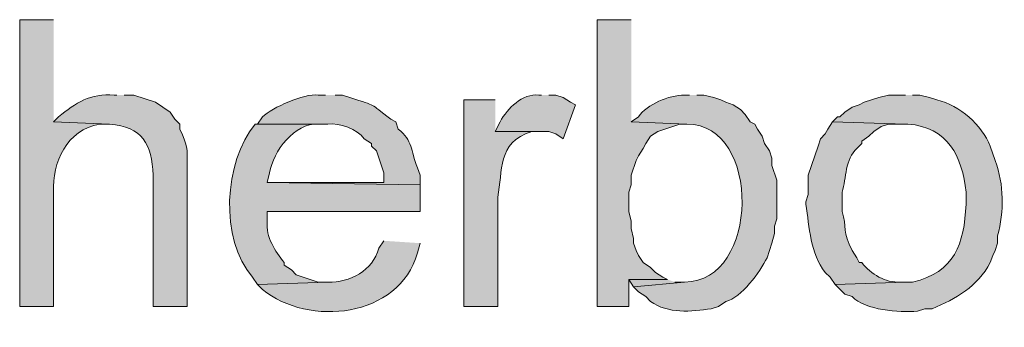
# Model space of a CAD drawing. Units: inches. Extents: x 18 to 192, y 63 to 208.
# Drawn here: x 170 to 179, y 119 to 122 of the extents above; entities that cross this region are included whole.
import ezdxf

# ---------------------------------------------------------------- set-up
doc = ezdxf.new("R2010")
doc.units = ezdxf.units.IN
doc.header["$MEASUREMENT"] = 0
doc.layers.add('Layer 1', color=7, linetype='Continuous')

msp = doc.modelspace()

# ---------------------------------------------------------------- hatches: boundary and pattern name
at = {"layer": 'Layer 1', "true_color": 0xffffff}
h = msp.add_hatch(color=7, dxfattribs=at)
edge = h.paths.add_edge_path()
edge.add_spline(control_points=[(170.3493, 121.6942), (170.3493, 121.6942), (170.053, 121.6942), (170.053, 121.6942), (170.053, 121.6942), (170.053, 119.1965), (170.053, 119.1965), (170.053, 119.1965), (170.3493, 119.1965), (170.3493, 119.1965), (170.3493, 119.1965), (170.3493, 120.1914), (170.3493, 120.1914), (170.3335, 120.4493), (170.465, 120.7368), (170.7515, 120.784), (170.7515, 120.784), (170.8362, 120.784), (170.8362, 120.784), (170.8362, 120.784), (170.3493, 120.8052), (170.3493, 120.8052)], knot_values=[0, 0, 0, 0, 0.352778, 0.352778, 0.352778, 0.705556, 0.705556, 0.705556, 1.058333, 1.058333, 1.058333, 1.411111, 1.411111, 1.411111, 1.763889, 1.763889, 1.763889, 2.116667, 2.116667, 2.116667, 2.469444, 2.469444, 2.469444, 2.469444], degree=3, periodic=0)
edge.add_line((170.3493, 120.8052), (170.3493, 121.6942))
for points in [[(175.387, 121.6942), (175.0907, 121.6942), (175.0907, 119.1965), (175.3658, 119.1965), (175.3658, 119.4294), (175.7045, 119.4294), (175.6622, 119.4505), (175.5987, 119.4929), (175.5563, 119.5352), (175.4928, 119.5776), (175.4505, 119.641), (175.4293, 119.6834), (175.4082, 119.7469), (175.4082, 119.7892), (175.387, 119.8739), (175.387, 119.9374), (175.3658, 120.022), (175.3658, 120.1914), (175.387, 120.2549), (175.387, 120.3395), (175.4293, 120.4665), (175.4505, 120.5089), (175.4928, 120.5724), (175.514, 120.6147), (175.5563, 120.6782), (175.6198, 120.7205), (175.8103, 120.784), (175.8738, 120.784), (175.387, 120.8052)], [(175.7045, 119.4294), (175.3658, 119.4294), (175.4082, 119.3659), (175.8527, 119.4082), (175.768, 119.4082)]]:
    msp.add_hatch(color=7, dxfattribs=at).paths.add_polyline_path(points)
h = msp.add_hatch(color=7, dxfattribs=at)
edge = h.paths.add_edge_path()
edge.add_spline(control_points=[(170.8997, 121.0381), (170.8997, 121.0381), (170.8785, 121.0381), (170.8785, 121.0381), (170.6672, 121.0501), (170.5451, 120.9738), (170.3917, 120.8476), (170.3917, 120.8476), (170.3493, 120.8052), (170.3493, 120.8052), (170.3493, 120.8052), (170.8362, 120.7841), (170.8362, 120.7841), (171.124, 120.7608), (171.2055, 120.6112), (171.2172, 120.3396), (171.2172, 120.3396), (171.2172, 119.1966), (171.2172, 119.1966), (171.2172, 119.1966), (171.5135, 119.1966), (171.5135, 119.1966), (171.5135, 119.1966), (171.5135, 120.4242), (171.5135, 120.4242), (171.5177, 120.5809), (171.517, 120.5957), (171.45, 120.7417), (171.45, 120.7417), (171.45, 120.7841), (171.45, 120.7841), (171.45, 120.7841), (171.4077, 120.8264), (171.4077, 120.8264), (171.4077, 120.8264), (171.3653, 120.8899), (171.3653, 120.8899), (171.3653, 120.8899), (171.2383, 120.9745), (171.2383, 120.9745), (171.2383, 120.9745), (171.0478, 121.0381), (171.0478, 121.0381), (171.0478, 121.0381), (170.9632, 121.0381), (170.9632, 121.0381)], knot_values=[0, 0, 0, 0, 0.352778, 0.352778, 0.352778, 0.705556, 0.705556, 0.705556, 1.058333, 1.058333, 1.058333, 1.411111, 1.411111, 1.411111, 1.763889, 1.763889, 1.763889, 2.116667, 2.116667, 2.116667, 2.469444, 2.469444, 2.469444, 2.822222, 2.822222, 2.822222, 3.175, 3.175, 3.175, 3.527778, 3.527778, 3.527778, 3.880556, 3.880556, 3.880556, 4.233333, 4.233333, 4.233333, 4.586111, 4.586111, 4.586111, 4.938889, 4.938889, 4.938889, 5.291667, 5.291667, 5.291667, 5.291667], degree=3, periodic=0)
edge.add_line((170.9632, 121.0381), (170.8997, 121.0381))
h = msp.add_hatch(color=7, dxfattribs=at)
edge = h.paths.add_edge_path()
edge.add_spline(control_points=[(172.72, 121.0381), (172.72, 121.0381), (172.6565, 121.0381), (172.6565, 121.0381), (172.5316, 121.0532), (172.2582, 120.9298), (172.1697, 120.8476), (172.1697, 120.8476), (172.1273, 120.7841), (172.1273, 120.7841), (172.1273, 120.7841), (172.7412, 120.7841), (172.7412, 120.7841), (172.8421, 120.7978), (172.998, 120.7396), (173.0587, 120.6571), (173.0587, 120.6571), (173.1222, 120.6147), (173.1222, 120.6147), (173.1222, 120.6147), (173.1222, 120.5936), (173.1222, 120.5936), (173.1222, 120.5936), (173.1645, 120.5512), (173.1645, 120.5512), (173.1645, 120.5512), (173.228, 120.3607), (173.228, 120.3607), (173.228, 120.3607), (173.228, 120.2761), (173.228, 120.2761), (173.228, 120.2761), (172.212, 120.2761), (172.212, 120.2761), (172.212, 120.2761), (173.5455, 120.2549), (173.5455, 120.2549), (173.5455, 120.2549), (173.5455, 120.3396), (173.5455, 120.3396), (173.5455, 120.3396), (173.5243, 120.4031), (173.5243, 120.4031), (173.457, 120.5653), (173.4869, 120.6362), (173.355, 120.7417), (173.355, 120.7417), (173.3338, 120.8052), (173.3338, 120.8052), (173.3338, 120.8052), (173.2915, 120.8264), (173.2915, 120.8264), (173.0876, 120.9777), (173.1874, 120.9333), (172.9317, 121.0169), (172.9317, 121.0169), (172.8682, 121.0381), (172.8682, 121.0381), (172.8682, 121.0381), (172.8047, 121.0381), (172.8047, 121.0381)], knot_values=[0, 0, 0, 0, 0.352778, 0.352778, 0.352778, 0.705556, 0.705556, 0.705556, 1.058333, 1.058333, 1.058333, 1.411111, 1.411111, 1.411111, 1.763889, 1.763889, 1.763889, 2.116667, 2.116667, 2.116667, 2.469444, 2.469444, 2.469444, 2.822222, 2.822222, 2.822222, 3.175, 3.175, 3.175, 3.527778, 3.527778, 3.527778, 3.880556, 3.880556, 3.880556, 4.233333, 4.233333, 4.233333, 4.586111, 4.586111, 4.586111, 4.938889, 4.938889, 4.938889, 5.291667, 5.291667, 5.291667, 5.644444, 5.644444, 5.644444, 5.997222, 5.997222, 5.997222, 6.35, 6.35, 6.35, 6.702778, 6.702778, 6.702778, 7.055556, 7.055556, 7.055556, 7.055556], degree=3, periodic=0)
edge.add_line((172.8047, 121.0381), (172.72, 121.0381))
h = msp.add_hatch(color=7, dxfattribs=at)
edge = h.paths.add_edge_path()
edge.add_spline(control_points=[(174.6038, 121.0381), (174.6038, 121.0381), (174.5827, 121.0381), (174.5827, 121.0381), (174.4338, 121.0515), (174.3107, 120.9227), (174.244, 120.8052), (174.244, 120.8052), (174.2017, 120.7205), (174.2017, 120.7205), (174.2017, 120.7205), (174.6673, 120.7205), (174.6673, 120.7205), (174.6673, 120.7205), (174.7308, 120.6994), (174.7308, 120.6994), (174.7308, 120.6994), (174.7943, 120.6571), (174.7943, 120.6571), (174.7943, 120.6571), (174.9002, 120.9534), (174.9002, 120.9534), (174.9002, 120.9534), (174.8578, 120.9745), (174.8578, 120.9745), (174.8578, 120.9745), (174.7943, 121.0169), (174.7943, 121.0169), (174.7943, 121.0169), (174.7308, 121.0381), (174.7308, 121.0381), (174.7308, 121.0381), (174.6673, 121.0381), (174.6673, 121.0381)], knot_values=[0, 0, 0, 0, 0.352778, 0.352778, 0.352778, 0.705556, 0.705556, 0.705556, 1.058333, 1.058333, 1.058333, 1.411111, 1.411111, 1.411111, 1.763889, 1.763889, 1.763889, 2.116667, 2.116667, 2.116667, 2.469444, 2.469444, 2.469444, 2.822222, 2.822222, 2.822222, 3.175, 3.175, 3.175, 3.527778, 3.527778, 3.527778, 3.880556, 3.880556, 3.880556, 3.880556], degree=3, periodic=0)
edge.add_line((174.6673, 121.0381), (174.6038, 121.0381))
h = msp.add_hatch(color=7, dxfattribs=at)
edge = h.paths.add_edge_path()
edge.add_spline(control_points=[(175.895, 121.0381), (175.895, 121.0381), (175.8527, 121.0381), (175.8527, 121.0381), (175.713, 121.0352), (175.5274, 120.9601), (175.4505, 120.8476), (175.4505, 120.8476), (175.387, 120.8052), (175.387, 120.8052), (175.387, 120.8052), (175.8738, 120.7841), (175.8738, 120.7841), (176.5268, 120.7851), (176.5088, 119.4079), (175.8527, 119.4082), (175.8527, 119.4082), (175.4082, 119.3659), (175.4082, 119.3659), (175.4082, 119.3659), (175.4505, 119.3236), (175.4505, 119.3236), (175.4505, 119.3236), (175.514, 119.2812), (175.514, 119.2812), (175.514, 119.2812), (175.5563, 119.2389), (175.5563, 119.2389), (175.7084, 119.1309), (175.9116, 119.1493), (176.0855, 119.1754), (176.0855, 119.1754), (176.149, 119.1966), (176.149, 119.1966), (176.149, 119.1966), (176.2125, 119.2389), (176.2125, 119.2389), (176.349, 119.272), (176.5102, 119.4947), (176.5723, 119.6199), (176.5723, 119.6199), (176.6147, 119.7469), (176.6147, 119.7469), (176.6147, 119.7469), (176.6358, 119.8316), (176.6358, 119.8316), (176.6358, 119.8316), (176.6358, 119.8951), (176.6358, 119.8951), (176.6358, 119.8951), (176.657, 119.9585), (176.657, 119.9585), (176.657, 119.9585), (176.657, 120.2972), (176.657, 120.2972), (176.657, 120.2972), (176.6147, 120.4242), (176.6147, 120.4242), (176.6147, 120.4242), (176.6147, 120.4877), (176.6147, 120.4877), (176.6147, 120.4877), (176.5935, 120.5512), (176.5935, 120.5512), (176.5935, 120.5512), (176.5512, 120.6147), (176.5512, 120.6147), (176.5512, 120.6147), (176.53, 120.6782), (176.53, 120.6782), (176.53, 120.6782), (176.4877, 120.7417), (176.4877, 120.7417), (176.4877, 120.7417), (176.4665, 120.7841), (176.4665, 120.7841), (176.4665, 120.7841), (176.4242, 120.8052), (176.4242, 120.8052), (176.4242, 120.8052), (176.3818, 120.8687), (176.3818, 120.8687), (176.3818, 120.8687), (176.3395, 120.9111), (176.3395, 120.9111), (176.3395, 120.9111), (176.276, 120.9534), (176.276, 120.9534), (176.276, 120.9534), (176.2125, 120.9745), (176.2125, 120.9745), (176.2125, 120.9745), (176.1702, 120.9957), (176.1702, 120.9957), (176.1702, 120.9957), (176.1067, 121.0169), (176.1067, 121.0169), (176.1067, 121.0169), (176.022, 121.0381), (176.022, 121.0381), (176.022, 121.0381), (175.9585, 121.0381), (175.9585, 121.0381)], knot_values=[0, 0, 0, 0, 0.352778, 0.352778, 0.352778, 0.705556, 0.705556, 0.705556, 1.058333, 1.058333, 1.058333, 1.411111, 1.411111, 1.411111, 1.763889, 1.763889, 1.763889, 2.116667, 2.116667, 2.116667, 2.469444, 2.469444, 2.469444, 2.822222, 2.822222, 2.822222, 3.175, 3.175, 3.175, 3.527778, 3.527778, 3.527778, 3.880556, 3.880556, 3.880556, 4.233333, 4.233333, 4.233333, 4.586111, 4.586111, 4.586111, 4.938889, 4.938889, 4.938889, 5.291667, 5.291667, 5.291667, 5.644444, 5.644444, 5.644444, 5.997222, 5.997222, 5.997222, 6.35, 6.35, 6.35, 6.702778, 6.702778, 6.702778, 7.055556, 7.055556, 7.055556, 7.408333, 7.408333, 7.408333, 7.761111, 7.761111, 7.761111, 8.113889, 8.113889, 8.113889, 8.466667, 8.466667, 8.466667, 8.819444, 8.819444, 8.819444, 9.172222, 9.172222, 9.172222, 9.525, 9.525, 9.525, 9.877778, 9.877778, 9.877778, 10.230556, 10.230556, 10.230556, 10.583333, 10.583333, 10.583333, 10.936111, 10.936111, 10.936111, 11.288889, 11.288889, 11.288889, 11.641667, 11.641667, 11.641667, 11.994444, 11.994444, 11.994444, 11.994444], degree=3, periodic=0)
edge.add_line((175.9585, 121.0381), (175.895, 121.0381))
h = msp.add_hatch(color=7, dxfattribs=at)
edge = h.paths.add_edge_path()
edge.add_spline(control_points=[(177.7788, 121.0381), (177.7788, 121.0381), (177.6307, 121.0381), (177.6307, 121.0381), (177.6307, 121.0381), (177.546, 121.0169), (177.546, 121.0169), (177.546, 121.0169), (177.419, 120.9745), (177.419, 120.9745), (177.419, 120.9745), (177.3767, 120.9534), (177.3767, 120.9534), (177.3767, 120.9534), (177.3132, 120.9322), (177.3132, 120.9322), (177.3132, 120.9322), (177.2497, 120.8899), (177.2497, 120.8899), (177.2497, 120.8899), (177.2073, 120.8476), (177.2073, 120.8476), (177.2073, 120.8476), (177.1862, 120.8476), (177.1862, 120.8476), (177.1862, 120.8476), (177.1438, 120.8052), (177.1438, 120.8052), (177.1438, 120.8052), (177.7788, 120.7841), (177.7788, 120.7841), (177.7788, 120.7841), (177.8, 120.7841), (177.8, 120.7841), (178.1482, 120.7615), (178.2748, 120.5029), (178.308, 120.1914), (178.308, 120.1914), (178.308, 120.0856), (178.308, 120.0856), (178.2918, 119.7412), (178.2092, 119.4932), (177.8423, 119.4082), (177.8423, 119.4082), (177.7788, 119.4082), (177.7788, 119.4082), (177.7788, 119.4082), (177.165, 119.387), (177.165, 119.387), (177.165, 119.387), (177.2497, 119.3024), (177.2497, 119.3024), (177.2497, 119.3024), (177.3132, 119.2812), (177.3132, 119.2812), (177.4321, 119.1623), (177.7203, 119.1419), (177.8847, 119.1542), (177.8847, 119.1542), (177.9482, 119.1754), (177.9482, 119.1754), (177.9482, 119.1754), (178.0117, 119.1754), (178.0117, 119.1754), (178.2198, 119.2601), (178.4082, 119.3708), (178.5197, 119.5776), (178.5197, 119.5776), (178.5408, 119.641), (178.5408, 119.641), (178.5408, 119.641), (178.562, 119.6834), (178.562, 119.6834), (178.562, 119.6834), (178.5832, 119.7469), (178.5832, 119.7469), (178.5832, 119.7469), (178.5832, 119.8104), (178.5832, 119.8104), (178.6382, 120.0277), (178.6417, 120.2552), (178.562, 120.4665), (178.562, 120.4665), (178.5197, 120.5936), (178.5197, 120.5936), (178.441, 120.777), (178.259, 120.9474), (178.054, 120.9957), (178.054, 120.9957), (177.9905, 121.0169), (177.9905, 121.0169), (177.9905, 121.0169), (177.9058, 121.0381), (177.9058, 121.0381), (177.9058, 121.0381), (177.8423, 121.0381), (177.8423, 121.0381)], knot_values=[0, 0, 0, 0, 0.352778, 0.352778, 0.352778, 0.705556, 0.705556, 0.705556, 1.058333, 1.058333, 1.058333, 1.411111, 1.411111, 1.411111, 1.763889, 1.763889, 1.763889, 2.116667, 2.116667, 2.116667, 2.469444, 2.469444, 2.469444, 2.822222, 2.822222, 2.822222, 3.175, 3.175, 3.175, 3.527778, 3.527778, 3.527778, 3.880556, 3.880556, 3.880556, 4.233333, 4.233333, 4.233333, 4.586111, 4.586111, 4.586111, 4.938889, 4.938889, 4.938889, 5.291667, 5.291667, 5.291667, 5.644444, 5.644444, 5.644444, 5.997222, 5.997222, 5.997222, 6.35, 6.35, 6.35, 6.702778, 6.702778, 6.702778, 7.055556, 7.055556, 7.055556, 7.408333, 7.408333, 7.408333, 7.761111, 7.761111, 7.761111, 8.113889, 8.113889, 8.113889, 8.466667, 8.466667, 8.466667, 8.819444, 8.819444, 8.819444, 9.172222, 9.172222, 9.172222, 9.525, 9.525, 9.525, 9.877778, 9.877778, 9.877778, 10.230556, 10.230556, 10.230556, 10.583333, 10.583333, 10.583333, 10.936111, 10.936111, 10.936111, 11.288889, 11.288889, 11.288889, 11.288889], degree=3, periodic=0)
edge.add_line((177.8423, 121.0381), (177.7788, 121.0381))
h = msp.add_hatch(color=7, dxfattribs=at)
edge = h.paths.add_edge_path()
edge.add_spline(control_points=[(174.2017, 120.9957), (174.2017, 120.9957), (173.9265, 120.9957), (173.9265, 120.9957), (173.9265, 120.9957), (173.9265, 119.1966), (173.9265, 119.1966), (173.9265, 119.1966), (174.2228, 119.1966), (174.2228, 119.1966), (174.2228, 119.1966), (174.2228, 120.1491), (174.2228, 120.1491), (174.2712, 120.3762), (174.2119, 120.6204), (174.5192, 120.7205), (174.5192, 120.7205), (174.5827, 120.7205), (174.5827, 120.7205), (174.5827, 120.7205), (174.2017, 120.7205), (174.2017, 120.7205)], knot_values=[0, 0, 0, 0, 0.352778, 0.352778, 0.352778, 0.705556, 0.705556, 0.705556, 1.058333, 1.058333, 1.058333, 1.411111, 1.411111, 1.411111, 1.763889, 1.763889, 1.763889, 2.116667, 2.116667, 2.116667, 2.469444, 2.469444, 2.469444, 2.469444], degree=3, periodic=0)
edge.add_line((174.2017, 120.7205), (174.2017, 120.9957))
h = msp.add_hatch(color=7, dxfattribs=at)
edge = h.paths.add_edge_path()
edge.add_spline(control_points=[(172.1273, 120.7841), (172.1273, 120.7841), (172.1062, 120.7841), (172.1062, 120.7841), (171.8363, 120.4556), (171.7918, 119.7836), (172.085, 119.4505), (172.085, 119.4505), (172.1273, 119.387), (172.1273, 119.387), (172.1273, 119.387), (172.7412, 119.4082), (172.7412, 119.4082), (172.7412, 119.4082), (172.6565, 119.4082), (172.6565, 119.4082), (172.6565, 119.4082), (172.466, 119.4717), (172.466, 119.4717), (172.466, 119.4717), (172.4237, 119.5141), (172.4237, 119.5141), (172.4237, 119.5141), (172.3602, 119.5564), (172.3602, 119.5564), (172.3602, 119.5564), (172.3602, 119.5776), (172.3602, 119.5776), (172.2815, 119.6774), (172.1989, 119.7987), (172.212, 119.9374), (172.212, 119.9374), (172.212, 120.0221), (172.212, 120.0221), (172.212, 120.0221), (173.5455, 120.0221), (173.5455, 120.0221), (173.5455, 120.0221), (173.5455, 120.2549), (173.5455, 120.2549), (173.5455, 120.2549), (172.212, 120.2761), (172.212, 120.2761), (172.212, 120.2761), (172.2332, 120.3607), (172.2332, 120.3607), (172.2628, 120.5477), (172.4519, 120.7961), (172.6565, 120.7841), (172.6565, 120.7841), (172.7412, 120.7841), (172.7412, 120.7841)], knot_values=[0, 0, 0, 0, 0.352778, 0.352778, 0.352778, 0.705556, 0.705556, 0.705556, 1.058333, 1.058333, 1.058333, 1.411111, 1.411111, 1.411111, 1.763889, 1.763889, 1.763889, 2.116667, 2.116667, 2.116667, 2.469444, 2.469444, 2.469444, 2.822222, 2.822222, 2.822222, 3.175, 3.175, 3.175, 3.527778, 3.527778, 3.527778, 3.880556, 3.880556, 3.880556, 4.233333, 4.233333, 4.233333, 4.586111, 4.586111, 4.586111, 4.938889, 4.938889, 4.938889, 5.291667, 5.291667, 5.291667, 5.644444, 5.644444, 5.644444, 5.997222, 5.997222, 5.997222, 5.997222], degree=3, periodic=0)
edge.add_line((172.7412, 120.7841), (172.1273, 120.7841))
h = msp.add_hatch(color=7, dxfattribs=at)
edge = h.paths.add_edge_path()
edge.add_spline(control_points=[(177.1438, 120.8052), (177.1438, 120.8052), (177.1015, 120.7417), (177.1015, 120.7417), (177.1015, 120.7417), (177.0803, 120.6994), (177.0803, 120.6994), (177.0803, 120.6994), (177.038, 120.6571), (177.038, 120.6571), (177.038, 120.6571), (177.0168, 120.5936), (177.0168, 120.5936), (177.0168, 120.5936), (176.9322, 120.3396), (176.9322, 120.3396), (176.9322, 120.3396), (176.9322, 120.1702), (176.9322, 120.1702), (176.9322, 120.1702), (176.911, 120.1067), (176.911, 120.1067), (176.911, 120.1067), (176.911, 120.0856), (176.911, 120.0856), (176.942, 119.8866), (176.9487, 119.6566), (177.0803, 119.4929), (177.0803, 119.4929), (177.1227, 119.4505), (177.1227, 119.4505), (177.1227, 119.4505), (177.165, 119.387), (177.165, 119.387), (177.165, 119.387), (177.7788, 119.4082), (177.7788, 119.4082), (177.7788, 119.4082), (177.7365, 119.4082), (177.7365, 119.4082), (177.6028, 119.3998), (177.4804, 119.4774), (177.3978, 119.5776), (177.3978, 119.5776), (177.3767, 119.5776), (177.3767, 119.5776), (177.3767, 119.5776), (177.3555, 119.6199), (177.3555, 119.6199), (177.3555, 119.6199), (177.3132, 119.6834), (177.3132, 119.6834), (177.2292, 119.8397), (177.2691, 119.8901), (177.2285, 120.0221), (177.2285, 120.0221), (177.2285, 120.1914), (177.2285, 120.1914), (177.2627, 120.3166), (177.2528, 120.4771), (177.3555, 120.5724), (177.3555, 120.5724), (177.3978, 120.6147), (177.3978, 120.6147), (177.3978, 120.6147), (177.3978, 120.6359), (177.3978, 120.6359), (177.3978, 120.6359), (177.4613, 120.6782), (177.4613, 120.6782), (177.4613, 120.6782), (177.5037, 120.7205), (177.5037, 120.7205), (177.5037, 120.7205), (177.5672, 120.7629), (177.5672, 120.7629), (177.5672, 120.7629), (177.6307, 120.784), (177.6307, 120.784), (177.6307, 120.784), (177.7788, 120.784), (177.7788, 120.784)], knot_values=[0, 0, 0, 0, 0.352778, 0.352778, 0.352778, 0.705556, 0.705556, 0.705556, 1.058333, 1.058333, 1.058333, 1.411111, 1.411111, 1.411111, 1.763889, 1.763889, 1.763889, 2.116667, 2.116667, 2.116667, 2.469444, 2.469444, 2.469444, 2.822222, 2.822222, 2.822222, 3.175, 3.175, 3.175, 3.527778, 3.527778, 3.527778, 3.880556, 3.880556, 3.880556, 4.233333, 4.233333, 4.233333, 4.586111, 4.586111, 4.586111, 4.938889, 4.938889, 4.938889, 5.291667, 5.291667, 5.291667, 5.644444, 5.644444, 5.644444, 5.997222, 5.997222, 5.997222, 6.35, 6.35, 6.35, 6.702778, 6.702778, 6.702778, 7.055556, 7.055556, 7.055556, 7.408333, 7.408333, 7.408333, 7.761111, 7.761111, 7.761111, 8.113889, 8.113889, 8.113889, 8.466667, 8.466667, 8.466667, 8.819444, 8.819444, 8.819444, 9.172222, 9.172222, 9.172222, 9.525, 9.525, 9.525, 9.525], degree=3, periodic=0)
edge.add_line((177.7788, 120.784), (177.1438, 120.8052))
h = msp.add_hatch(color=7, dxfattribs=at)
edge = h.paths.add_edge_path()
edge.add_spline(control_points=[(173.228, 119.7681), (173.228, 119.7681), (173.1857, 119.7045), (173.1857, 119.7045), (173.132, 119.5077), (172.9345, 119.4008), (172.7412, 119.4082), (172.7412, 119.4082), (172.1273, 119.387), (172.1273, 119.387), (172.1273, 119.387), (172.1697, 119.3447), (172.1697, 119.3447), (172.575, 119.0142), (173.3585, 119.0953), (173.5243, 119.6622), (173.5243, 119.6622), (173.5455, 119.7469), (173.5455, 119.7469)], knot_values=[0, 0, 0, 0, 0.352778, 0.352778, 0.352778, 0.705556, 0.705556, 0.705556, 1.058333, 1.058333, 1.058333, 1.411111, 1.411111, 1.411111, 1.763889, 1.763889, 1.763889, 2.116667, 2.116667, 2.116667, 2.116667], degree=3, periodic=0)
edge.add_line((173.5455, 119.7469), (173.228, 119.7681))

# ---------------------------------------------------------------- linework, layer by layer
at = {"layer": 'Layer 1', "lineweight": 0}
for points in [[(175.387, 121.6942), (175.0907, 121.6942), (175.0907, 119.1965), (175.3658, 119.1965), (175.3658, 119.4294), (175.7045, 119.4294), (175.6622, 119.4505), (175.5987, 119.4929), (175.5563, 119.5352), (175.4928, 119.5776), (175.4505, 119.641), (175.4293, 119.6834), (175.4082, 119.7469), (175.4082, 119.7892), (175.387, 119.8739), (175.387, 119.9374), (175.3658, 120.022), (175.3658, 120.1914), (175.387, 120.2549), (175.387, 120.3395), (175.4293, 120.4665), (175.4505, 120.5089), (175.4928, 120.5724), (175.514, 120.6147), (175.5563, 120.6782), (175.6198, 120.7205), (175.8103, 120.784), (175.8738, 120.784), (175.387, 120.8052)], [(175.7045, 119.4294), (175.3658, 119.4294), (175.4082, 119.3659), (175.8527, 119.4082), (175.768, 119.4082)]]:
    msp.add_lwpolyline(points, dxfattribs=at)
for points, knots in [([(170.3493, 121.6942), (170.3493, 121.6942), (170.053, 121.6942), (170.053, 121.6942), (170.053, 121.6942), (170.053, 119.1965), (170.053, 119.1965), (170.053, 119.1965), (170.3493, 119.1965), (170.3493, 119.1965), (170.3493, 119.1965), (170.3493, 120.1914), (170.3493, 120.1914), (170.3335, 120.4493), (170.465, 120.7368), (170.7515, 120.784), (170.7515, 120.784), (170.8362, 120.784), (170.8362, 120.784), (170.8362, 120.784), (170.3493, 120.8052), (170.3493, 120.8052)], [0, 0, 0, 0, 1, 1, 1, 2, 2, 2, 3, 3, 3, 4, 4, 4, 5, 5, 5, 6, 6, 6, 7, 7, 7, 7]), ([(170.8997, 121.0381), (170.8997, 121.0381), (170.8785, 121.0381), (170.8785, 121.0381), (170.6672, 121.0501), (170.5451, 120.9738), (170.3917, 120.8476), (170.3917, 120.8476), (170.3493, 120.8052), (170.3493, 120.8052), (170.3493, 120.8052), (170.8362, 120.7841), (170.8362, 120.7841), (171.124, 120.7608), (171.2055, 120.6112), (171.2172, 120.3396), (171.2172, 120.3396), (171.2172, 119.1966), (171.2172, 119.1966), (171.2172, 119.1966), (171.5135, 119.1966), (171.5135, 119.1966), (171.5135, 119.1966), (171.5135, 120.4242), (171.5135, 120.4242), (171.5177, 120.5809), (171.517, 120.5957), (171.45, 120.7417), (171.45, 120.7417), (171.45, 120.7841), (171.45, 120.7841), (171.45, 120.7841), (171.4077, 120.8264), (171.4077, 120.8264), (171.4077, 120.8264), (171.3653, 120.8899), (171.3653, 120.8899), (171.3653, 120.8899), (171.2383, 120.9745), (171.2383, 120.9745), (171.2383, 120.9745), (171.0478, 121.0381), (171.0478, 121.0381), (171.0478, 121.0381), (170.9632, 121.0381), (170.9632, 121.0381)], [0, 0, 0, 0, 1, 1, 1, 2, 2, 2, 3, 3, 3, 4, 4, 4, 5, 5, 5, 6, 6, 6, 7, 7, 7, 8, 8, 8, 9, 9, 9, 10, 10, 10, 11, 11, 11, 12, 12, 12, 13, 13, 13, 14, 14, 14, 15, 15, 15, 15]), ([(172.72, 121.0381), (172.72, 121.0381), (172.6565, 121.0381), (172.6565, 121.0381), (172.5316, 121.0532), (172.2582, 120.9298), (172.1697, 120.8476), (172.1697, 120.8476), (172.1273, 120.7841), (172.1273, 120.7841), (172.1273, 120.7841), (172.7412, 120.7841), (172.7412, 120.7841), (172.8421, 120.7978), (172.998, 120.7396), (173.0587, 120.6571), (173.0587, 120.6571), (173.1222, 120.6147), (173.1222, 120.6147), (173.1222, 120.6147), (173.1222, 120.5936), (173.1222, 120.5936), (173.1222, 120.5936), (173.1645, 120.5512), (173.1645, 120.5512), (173.1645, 120.5512), (173.228, 120.3607), (173.228, 120.3607), (173.228, 120.3607), (173.228, 120.2761), (173.228, 120.2761), (173.228, 120.2761), (172.212, 120.2761), (172.212, 120.2761), (172.212, 120.2761), (173.5455, 120.2549), (173.5455, 120.2549), (173.5455, 120.2549), (173.5455, 120.3396), (173.5455, 120.3396), (173.5455, 120.3396), (173.5243, 120.4031), (173.5243, 120.4031), (173.457, 120.5653), (173.4869, 120.6362), (173.355, 120.7417), (173.355, 120.7417), (173.3338, 120.8052), (173.3338, 120.8052), (173.3338, 120.8052), (173.2915, 120.8264), (173.2915, 120.8264), (173.0876, 120.9777), (173.1874, 120.9333), (172.9317, 121.0169), (172.9317, 121.0169), (172.8682, 121.0381), (172.8682, 121.0381), (172.8682, 121.0381), (172.8047, 121.0381), (172.8047, 121.0381)], [0, 0, 0, 0, 1, 1, 1, 2, 2, 2, 3, 3, 3, 4, 4, 4, 5, 5, 5, 6, 6, 6, 7, 7, 7, 8, 8, 8, 9, 9, 9, 10, 10, 10, 11, 11, 11, 12, 12, 12, 13, 13, 13, 14, 14, 14, 15, 15, 15, 16, 16, 16, 17, 17, 17, 18, 18, 18, 19, 19, 19, 20, 20, 20, 20]), ([(174.6038, 121.0381), (174.6038, 121.0381), (174.5827, 121.0381), (174.5827, 121.0381), (174.4338, 121.0515), (174.3107, 120.9227), (174.244, 120.8052), (174.244, 120.8052), (174.2017, 120.7205), (174.2017, 120.7205), (174.2017, 120.7205), (174.6673, 120.7205), (174.6673, 120.7205), (174.6673, 120.7205), (174.7308, 120.6994), (174.7308, 120.6994), (174.7308, 120.6994), (174.7943, 120.6571), (174.7943, 120.6571), (174.7943, 120.6571), (174.9002, 120.9534), (174.9002, 120.9534), (174.9002, 120.9534), (174.8578, 120.9745), (174.8578, 120.9745), (174.8578, 120.9745), (174.7943, 121.0169), (174.7943, 121.0169), (174.7943, 121.0169), (174.7308, 121.0381), (174.7308, 121.0381), (174.7308, 121.0381), (174.6673, 121.0381), (174.6673, 121.0381)], [0, 0, 0, 0, 1, 1, 1, 2, 2, 2, 3, 3, 3, 4, 4, 4, 5, 5, 5, 6, 6, 6, 7, 7, 7, 8, 8, 8, 9, 9, 9, 10, 10, 10, 11, 11, 11, 11]), ([(175.895, 121.0381), (175.895, 121.0381), (175.8527, 121.0381), (175.8527, 121.0381), (175.713, 121.0352), (175.5274, 120.9601), (175.4505, 120.8476), (175.4505, 120.8476), (175.387, 120.8052), (175.387, 120.8052), (175.387, 120.8052), (175.8738, 120.7841), (175.8738, 120.7841), (176.5268, 120.7851), (176.5088, 119.4079), (175.8527, 119.4082), (175.8527, 119.4082), (175.4082, 119.3659), (175.4082, 119.3659), (175.4082, 119.3659), (175.4505, 119.3236), (175.4505, 119.3236), (175.4505, 119.3236), (175.514, 119.2812), (175.514, 119.2812), (175.514, 119.2812), (175.5563, 119.2389), (175.5563, 119.2389), (175.7084, 119.1309), (175.9116, 119.1493), (176.0855, 119.1754), (176.0855, 119.1754), (176.149, 119.1966), (176.149, 119.1966), (176.149, 119.1966), (176.2125, 119.2389), (176.2125, 119.2389), (176.349, 119.272), (176.5102, 119.4947), (176.5723, 119.6199), (176.5723, 119.6199), (176.6147, 119.7469), (176.6147, 119.7469), (176.6147, 119.7469), (176.6358, 119.8316), (176.6358, 119.8316), (176.6358, 119.8316), (176.6358, 119.8951), (176.6358, 119.8951), (176.6358, 119.8951), (176.657, 119.9585), (176.657, 119.9585), (176.657, 119.9585), (176.657, 120.2972), (176.657, 120.2972), (176.657, 120.2972), (176.6147, 120.4242), (176.6147, 120.4242), (176.6147, 120.4242), (176.6147, 120.4877), (176.6147, 120.4877), (176.6147, 120.4877), (176.5935, 120.5512), (176.5935, 120.5512), (176.5935, 120.5512), (176.5512, 120.6147), (176.5512, 120.6147), (176.5512, 120.6147), (176.53, 120.6782), (176.53, 120.6782), (176.53, 120.6782), (176.4877, 120.7417), (176.4877, 120.7417), (176.4877, 120.7417), (176.4665, 120.7841), (176.4665, 120.7841), (176.4665, 120.7841), (176.4242, 120.8052), (176.4242, 120.8052), (176.4242, 120.8052), (176.3818, 120.8687), (176.3818, 120.8687), (176.3818, 120.8687), (176.3395, 120.9111), (176.3395, 120.9111), (176.3395, 120.9111), (176.276, 120.9534), (176.276, 120.9534), (176.276, 120.9534), (176.2125, 120.9745), (176.2125, 120.9745), (176.2125, 120.9745), (176.1702, 120.9957), (176.1702, 120.9957), (176.1702, 120.9957), (176.1067, 121.0169), (176.1067, 121.0169), (176.1067, 121.0169), (176.022, 121.0381), (176.022, 121.0381), (176.022, 121.0381), (175.9585, 121.0381), (175.9585, 121.0381)], [0, 0, 0, 0, 1, 1, 1, 2, 2, 2, 3, 3, 3, 4, 4, 4, 5, 5, 5, 6, 6, 6, 7, 7, 7, 8, 8, 8, 9, 9, 9, 10, 10, 10, 11, 11, 11, 12, 12, 12, 13, 13, 13, 14, 14, 14, 15, 15, 15, 16, 16, 16, 17, 17, 17, 18, 18, 18, 19, 19, 19, 20, 20, 20, 21, 21, 21, 22, 22, 22, 23, 23, 23, 24, 24, 24, 25, 25, 25, 26, 26, 26, 27, 27, 27, 28, 28, 28, 29, 29, 29, 30, 30, 30, 31, 31, 31, 32, 32, 32, 33, 33, 33, 34, 34, 34, 34]), ([(177.7788, 121.0381), (177.7788, 121.0381), (177.6307, 121.0381), (177.6307, 121.0381), (177.6307, 121.0381), (177.546, 121.0169), (177.546, 121.0169), (177.546, 121.0169), (177.419, 120.9745), (177.419, 120.9745), (177.419, 120.9745), (177.3767, 120.9534), (177.3767, 120.9534), (177.3767, 120.9534), (177.3132, 120.9322), (177.3132, 120.9322), (177.3132, 120.9322), (177.2497, 120.8899), (177.2497, 120.8899), (177.2497, 120.8899), (177.2073, 120.8476), (177.2073, 120.8476), (177.2073, 120.8476), (177.1862, 120.8476), (177.1862, 120.8476), (177.1862, 120.8476), (177.1438, 120.8052), (177.1438, 120.8052), (177.1438, 120.8052), (177.7788, 120.7841), (177.7788, 120.7841), (177.7788, 120.7841), (177.8, 120.7841), (177.8, 120.7841), (178.1482, 120.7615), (178.2748, 120.5029), (178.308, 120.1914), (178.308, 120.1914), (178.308, 120.0856), (178.308, 120.0856), (178.2918, 119.7412), (178.2092, 119.4932), (177.8423, 119.4082), (177.8423, 119.4082), (177.7788, 119.4082), (177.7788, 119.4082), (177.7788, 119.4082), (177.165, 119.387), (177.165, 119.387), (177.165, 119.387), (177.2497, 119.3024), (177.2497, 119.3024), (177.2497, 119.3024), (177.3132, 119.2812), (177.3132, 119.2812), (177.4321, 119.1623), (177.7203, 119.1419), (177.8847, 119.1542), (177.8847, 119.1542), (177.9482, 119.1754), (177.9482, 119.1754), (177.9482, 119.1754), (178.0117, 119.1754), (178.0117, 119.1754), (178.2198, 119.2601), (178.4082, 119.3708), (178.5197, 119.5776), (178.5197, 119.5776), (178.5408, 119.641), (178.5408, 119.641), (178.5408, 119.641), (178.562, 119.6834), (178.562, 119.6834), (178.562, 119.6834), (178.5832, 119.7469), (178.5832, 119.7469), (178.5832, 119.7469), (178.5832, 119.8104), (178.5832, 119.8104), (178.6382, 120.0277), (178.6417, 120.2552), (178.562, 120.4665), (178.562, 120.4665), (178.5197, 120.5936), (178.5197, 120.5936), (178.441, 120.777), (178.259, 120.9474), (178.054, 120.9957), (178.054, 120.9957), (177.9905, 121.0169), (177.9905, 121.0169), (177.9905, 121.0169), (177.9058, 121.0381), (177.9058, 121.0381), (177.9058, 121.0381), (177.8423, 121.0381), (177.8423, 121.0381)], [0, 0, 0, 0, 1, 1, 1, 2, 2, 2, 3, 3, 3, 4, 4, 4, 5, 5, 5, 6, 6, 6, 7, 7, 7, 8, 8, 8, 9, 9, 9, 10, 10, 10, 11, 11, 11, 12, 12, 12, 13, 13, 13, 14, 14, 14, 15, 15, 15, 16, 16, 16, 17, 17, 17, 18, 18, 18, 19, 19, 19, 20, 20, 20, 21, 21, 21, 22, 22, 22, 23, 23, 23, 24, 24, 24, 25, 25, 25, 26, 26, 26, 27, 27, 27, 28, 28, 28, 29, 29, 29, 30, 30, 30, 31, 31, 31, 32, 32, 32, 32]), ([(174.2017, 120.9957), (174.2017, 120.9957), (173.9265, 120.9957), (173.9265, 120.9957), (173.9265, 120.9957), (173.9265, 119.1966), (173.9265, 119.1966), (173.9265, 119.1966), (174.2228, 119.1966), (174.2228, 119.1966), (174.2228, 119.1966), (174.2228, 120.1491), (174.2228, 120.1491), (174.2712, 120.3762), (174.2119, 120.6204), (174.5192, 120.7205), (174.5192, 120.7205), (174.5827, 120.7205), (174.5827, 120.7205), (174.5827, 120.7205), (174.2017, 120.7205), (174.2017, 120.7205)], [0, 0, 0, 0, 1, 1, 1, 2, 2, 2, 3, 3, 3, 4, 4, 4, 5, 5, 5, 6, 6, 6, 7, 7, 7, 7]), ([(172.1273, 120.7841), (172.1273, 120.7841), (172.1062, 120.7841), (172.1062, 120.7841), (171.8363, 120.4556), (171.7918, 119.7836), (172.085, 119.4505), (172.085, 119.4505), (172.1273, 119.387), (172.1273, 119.387), (172.1273, 119.387), (172.7412, 119.4082), (172.7412, 119.4082), (172.7412, 119.4082), (172.6565, 119.4082), (172.6565, 119.4082), (172.6565, 119.4082), (172.466, 119.4717), (172.466, 119.4717), (172.466, 119.4717), (172.4237, 119.5141), (172.4237, 119.5141), (172.4237, 119.5141), (172.3602, 119.5564), (172.3602, 119.5564), (172.3602, 119.5564), (172.3602, 119.5776), (172.3602, 119.5776), (172.2815, 119.6774), (172.1989, 119.7987), (172.212, 119.9374), (172.212, 119.9374), (172.212, 120.0221), (172.212, 120.0221), (172.212, 120.0221), (173.5455, 120.0221), (173.5455, 120.0221), (173.5455, 120.0221), (173.5455, 120.2549), (173.5455, 120.2549), (173.5455, 120.2549), (172.212, 120.2761), (172.212, 120.2761), (172.212, 120.2761), (172.2332, 120.3607), (172.2332, 120.3607), (172.2628, 120.5477), (172.4519, 120.7961), (172.6565, 120.7841), (172.6565, 120.7841), (172.7412, 120.7841), (172.7412, 120.7841)], [0, 0, 0, 0, 1, 1, 1, 2, 2, 2, 3, 3, 3, 4, 4, 4, 5, 5, 5, 6, 6, 6, 7, 7, 7, 8, 8, 8, 9, 9, 9, 10, 10, 10, 11, 11, 11, 12, 12, 12, 13, 13, 13, 14, 14, 14, 15, 15, 15, 16, 16, 16, 17, 17, 17, 17]), ([(177.1438, 120.8052), (177.1438, 120.8052), (177.1015, 120.7417), (177.1015, 120.7417), (177.1015, 120.7417), (177.0803, 120.6994), (177.0803, 120.6994), (177.0803, 120.6994), (177.038, 120.6571), (177.038, 120.6571), (177.038, 120.6571), (177.0168, 120.5936), (177.0168, 120.5936), (177.0168, 120.5936), (176.9322, 120.3396), (176.9322, 120.3396), (176.9322, 120.3396), (176.9322, 120.1702), (176.9322, 120.1702), (176.9322, 120.1702), (176.911, 120.1067), (176.911, 120.1067), (176.911, 120.1067), (176.911, 120.0856), (176.911, 120.0856), (176.942, 119.8866), (176.9487, 119.6566), (177.0803, 119.4929), (177.0803, 119.4929), (177.1227, 119.4505), (177.1227, 119.4505), (177.1227, 119.4505), (177.165, 119.387), (177.165, 119.387), (177.165, 119.387), (177.7788, 119.4082), (177.7788, 119.4082), (177.7788, 119.4082), (177.7365, 119.4082), (177.7365, 119.4082), (177.6028, 119.3998), (177.4804, 119.4774), (177.3978, 119.5776), (177.3978, 119.5776), (177.3767, 119.5776), (177.3767, 119.5776), (177.3767, 119.5776), (177.3555, 119.6199), (177.3555, 119.6199), (177.3555, 119.6199), (177.3132, 119.6834), (177.3132, 119.6834), (177.2292, 119.8397), (177.2691, 119.8901), (177.2285, 120.0221), (177.2285, 120.0221), (177.2285, 120.1914), (177.2285, 120.1914), (177.2627, 120.3166), (177.2528, 120.4771), (177.3555, 120.5724), (177.3555, 120.5724), (177.3978, 120.6147), (177.3978, 120.6147), (177.3978, 120.6147), (177.3978, 120.6359), (177.3978, 120.6359), (177.3978, 120.6359), (177.4613, 120.6782), (177.4613, 120.6782), (177.4613, 120.6782), (177.5037, 120.7205), (177.5037, 120.7205), (177.5037, 120.7205), (177.5672, 120.7629), (177.5672, 120.7629), (177.5672, 120.7629), (177.6307, 120.784), (177.6307, 120.784), (177.6307, 120.784), (177.7788, 120.784), (177.7788, 120.784)], [0, 0, 0, 0, 1, 1, 1, 2, 2, 2, 3, 3, 3, 4, 4, 4, 5, 5, 5, 6, 6, 6, 7, 7, 7, 8, 8, 8, 9, 9, 9, 10, 10, 10, 11, 11, 11, 12, 12, 12, 13, 13, 13, 14, 14, 14, 15, 15, 15, 16, 16, 16, 17, 17, 17, 18, 18, 18, 19, 19, 19, 20, 20, 20, 21, 21, 21, 22, 22, 22, 23, 23, 23, 24, 24, 24, 25, 25, 25, 26, 26, 26, 27, 27, 27, 27]), ([(173.228, 119.7681), (173.228, 119.7681), (173.1857, 119.7045), (173.1857, 119.7045), (173.132, 119.5077), (172.9345, 119.4008), (172.7412, 119.4082), (172.7412, 119.4082), (172.1273, 119.387), (172.1273, 119.387), (172.1273, 119.387), (172.1697, 119.3447), (172.1697, 119.3447), (172.575, 119.0142), (173.3585, 119.0953), (173.5243, 119.6622), (173.5243, 119.6622), (173.5455, 119.7469), (173.5455, 119.7469)], [0, 0, 0, 0, 1, 1, 1, 2, 2, 2, 3, 3, 3, 4, 4, 4, 5, 5, 5, 6, 6, 6, 6])]:
    msp.add_open_spline(points, degree=3, knots=knots, dxfattribs=at)

doc.saveas('drawing.dxf')
